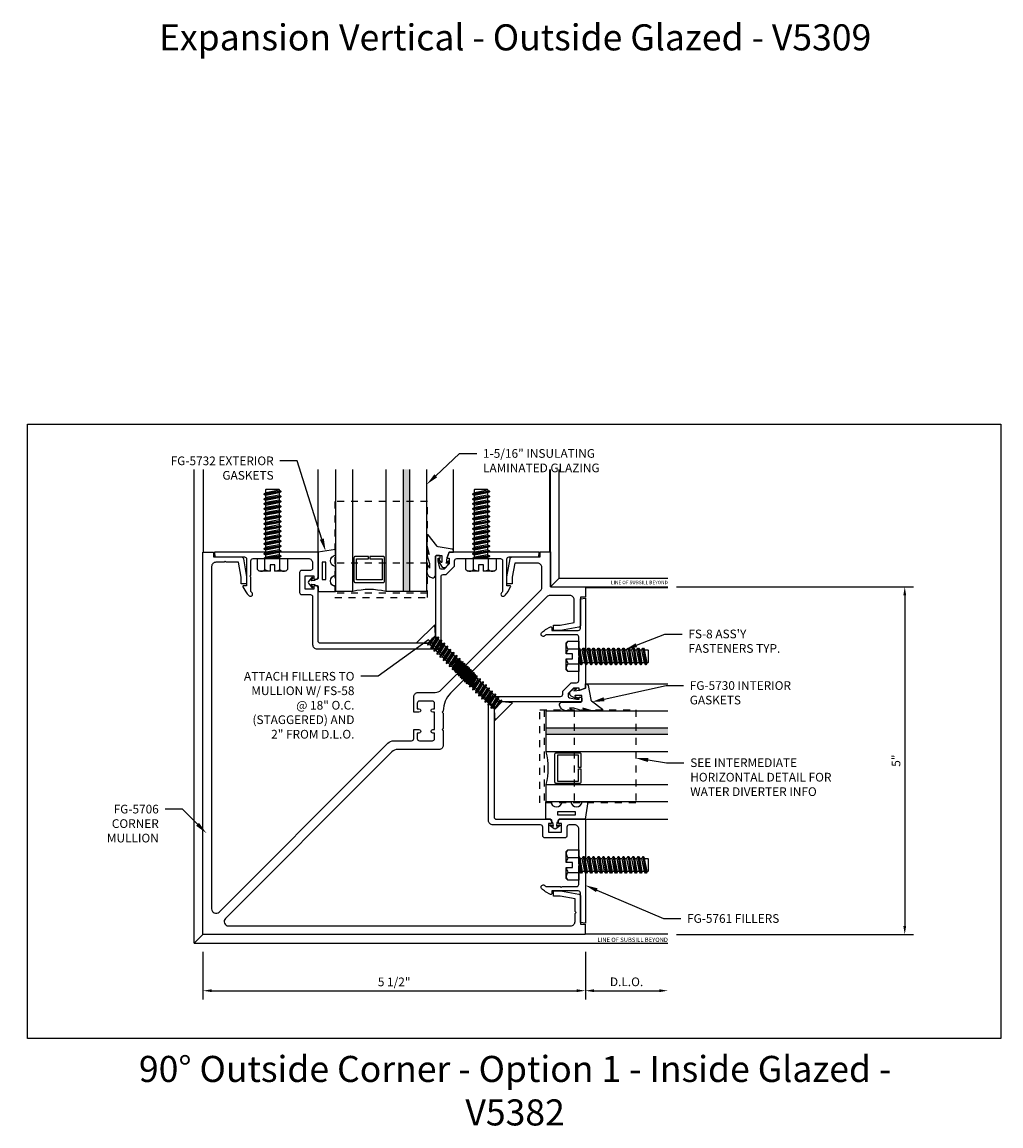
# Model space of a CAD drawing. Units: inches. Extents: x 9 to 584, y -59 to 30.
# Drawn here: x 99 to 113, y -32 to -17 of the extents above; entities that cross this region are included whole.
import ezdxf
from ezdxf import colors
from ezdxf.entities.mleader import LeaderData, LeaderLine
from ezdxf.enums import TextEntityAlignment as Align
from ezdxf.math import Vec2, Vec3

# ---------------------------------------------------------------- set-up
doc = ezdxf.new("R2010")
doc.units = ezdxf.units.IN
doc.header["$MEASUREMENT"] = 0
doc.linetypes.add('HIDDEN2', pattern=[0.1875, 0.125, -0.0625])
for name, color, linetype in [('Accessory', 7, 'Continuous'), ('Dimension', 3, 'Continuous'), ('Extrusion', 1, 'Continuous'), ('Fastener', 7, 'Continuous'), ('Gasket', 7, 'Continuous'), ('Glazing', 4, 'Continuous'), ('Tag', 7, 'Continuous'), ('Text', 6, 'Continuous'), ('Vis_beyond', 7, 'Continuous')]:
    doc.layers.add(name, color=color, linetype=linetype)
doc.styles.get("Standard").update_dxf_attribs({"font": 'arial.ttf'})
doc.dimstyles.new('FULL', dxfattribs={"dimtxt": 0.125, "dimasz": 0.125, "dimexe": 0.125, "dimexo": 0.125, "dimgap": 0.0625, "dimtad": 1, "dimdec": 4, "dimzin": 3, "dimdsep": 46, "dimlunit": 4, "dimtxsty": 'Standard', "dimcen": 0.125, "dimclrd": 256, "dimclre": 256, "dimclrt": 256, "dimadec": 0, "dimazin": 0, "dimtfac": 1, "dimtdec": 4, "dimtofl": 0, "dimtmove": 0, "dimatfit": 3, "dimfxl": 1, "dimfrac": 2, "dimtolj": 1, "dimtzin": 3, "dimarcsym": 0})

# ---------------------------------------------------------------- blocks, each defined once
blk = doc.blocks.new('fg5706')
at = {"linetype": 'ByBlock'}
blk.add_lwpolyline([(-3.652, 3.829), (-0.172, 0.348, 0.668179), (-0.065, 0.393), (-0.065, 3.509), (-0.065, 3.826, -0.198912), (-0.03, 3.911), (0.152, 4.092, 0.414214), (0.152, 4.136), (0.06, 4.227), (0.113, 4.28, -1), (0.149, 4.245), (0.131, 4.227), (0.187, 4.171, 0.414214), (0.231, 4.171), (0.364, 4.304, 0.414214), (0.364, 4.348), (0.308, 4.404), (0.29, 4.386, -1), (0.255, 4.422), (0.273, 4.439), (0.096, 4.616), (0.078, 4.598, -1), (0.043, 4.634), (0.06, 4.652), (0.005, 4.707, 0.414214), (-0.039, 4.707), (-0.172, 4.574, 0.414214), (-0.172, 4.531), (-0.116, 4.475), (-0.099, 4.492, -1), (-0.063, 4.457), (-0.116, 4.404), (-0.274, 4.562, -0.414214), (-0.274, 4.649), (-0.1, 4.823, 0.198912), (-0.065, 4.908), (-0.065, 6.933, 0.180661), (-0.081, 6.975), (-0.285, 7.179, 0.414214), (-0.373, 7.179), (-0.604, 6.948), (-0.486, 6.779), (-0.418, 6.711), (-0.473, 6.656), (-0.546, 6.729), (-0.698, 6.945, -0.36397), (-0.694, 6.985), (-0.41, 7.269), (-0.46, 7.319), (-0.354, 7.425), (0, 7.071), (0.354, 7.425), (0.46, 7.319), (0.41, 7.269), (0.694, 6.985, -0.36397), (0.698, 6.945), (0.546, 6.729), (0.473, 6.656), (0.418, 6.711), (0.486, 6.779), (0.604, 6.948), (0.373, 7.179, 0.414214), (0.285, 7.179), (0.083, 6.978, 0.198912), (0.065, 6.933), (0.065, 4.973, 0.198912), (0.17, 4.718), (0.174, 4.715), (0.174, 4.694), (0.195, 4.694), (0.35, 4.538), (0.35, 4.517), (0.372, 4.517), (0.519, 4.37, -0.414214), (0.519, 4.282), (0.1, 3.864, 0.198912), (0.065, 3.779), (0.065, 3.509), (0.065, 0.393, 0.668179), (0.172, 0.348), (3.652, 3.829, 0.414214), (3.652, 3.917), (3.57, 3.999), (3.57, 4.02), (3.549, 4.02), (3.422, 4.147), (3.244, 4.021), (3.176, 3.953), (3.12, 4.009), (3.193, 4.081), (3.41, 4.233, -0.36397), (3.45, 4.23), (3.734, 3.946), (3.783, 3.995), (3.889, 3.889), (0, 0), (-3.889, 3.889), (-3.783, 3.995), (-3.734, 3.946), (-3.45, 4.23, -0.36397), (-3.41, 4.233), (-3.193, 4.081), (-3.12, 4.009), (-3.176, 3.953), (-3.244, 4.021), (-3.422, 4.147), (-3.549, 4.02), (-3.57, 4.02), (-3.57, 3.999), (-3.652, 3.917, 0.414214)], format="xyb", close=True, dxfattribs=at)
blk = doc.blocks.new('fs8')
at = {"linetype": 'ByBlock'}
for p, q in [((-0.983, 0.094), (-0.947, -0.094)), ((-0.968, 0.12), (-0.932, -0.12)), ((-0.922, -0.12), (-0.958, 0.12)), ((-0.943, 0.094), (-0.907, -0.094)), ((-0.912, 0.094), (-0.876, -0.094)), ((-0.897, 0.12), (-0.861, -0.12)), ((-0.851, -0.12), (-0.887, 0.12)), ((-0.872, 0.094), (-0.836, -0.094)), ((-0.84, 0.094), (-0.805, -0.094)), ((-0.825, 0.12), (-0.79, -0.12)), ((-0.78, -0.12), (-0.815, 0.12)), ((-0.8, 0.094), (-0.764, -0.094)), ((-0.769, 0.094), (-0.733, -0.094)), ((-0.754, 0.12), (-0.718, -0.12)), ((-0.708, -0.12), (-0.744, 0.12)), ((-0.729, 0.094), (-0.693, -0.094)), ((-0.697, 0.094), (-0.662, -0.094)), ((-0.682, 0.12), (-0.647, -0.12)), ((-0.637, -0.12), (-0.672, 0.12)), ((-0.657, 0.094), (-0.622, -0.094)), ((-0.626, 0.094), (-0.59, -0.094)), ((-0.611, 0.12), (-0.575, -0.12)), ((-0.565, -0.12), (-0.601, 0.12)), ((-0.586, 0.094), (-0.55, -0.094)), ((-0.555, 0.094), (-0.519, -0.094)), ((-0.54, 0.12), (-0.504, -0.12)), ((-0.494, -0.12), (-0.53, 0.12)), ((-0.514, 0.094), (-0.479, -0.094)), ((-0.483, 0.094), (-0.447, -0.094)), ((-0.468, 0.12), (-0.432, -0.12)), ((-0.422, -0.12), (-0.458, 0.12)), ((-0.443, 0.094), (-0.407, -0.094)), ((-0.412, 0.094), (-0.376, -0.094)), ((-0.397, 0.12), (-0.361, -0.12)), ((-0.351, -0.12), (-0.387, 0.12)), ((-0.372, 0.094), (-0.336, -0.094)), ((-0.34, 0.094), (-0.305, -0.094)), ((-0.325, 0.12), (-0.29, -0.12)), ((-0.28, -0.12), (-0.315, 0.12)), ((-0.3, 0.094), (-0.264, -0.094)), ((-0.269, 0.094), (-0.233, -0.094)), ((-0.254, 0.12), (-0.218, -0.12)), ((-0.208, -0.12), (-0.244, 0.12)), ((-0.229, 0.094), (-0.193, -0.094)), ((-0.197, 0.094), (-0.162, -0.094)), ((-0.182, 0.12), (-0.147, -0.12)), ((-0.137, -0.12), (-0.172, 0.12)), ((-0.157, 0.094), (-0.122, -0.094)), ((-0.126, 0.094), (-0.09, -0.094)), ((-0.111, 0.12), (-0.075, -0.12)), ((-0.065, -0.12), (-0.101, 0.12)), ((-0.086, 0.094), (-0.05, -0.094)), ((-0.055, 0.094), (-0.019, -0.094)), ((-0.04, 0.12), (-0.004, -0.12)), ((0, -0.079), (-0.03, 0.12)), ((-0.014, 0.094), (0, 0.018)), ((0.157, 0.108), (0, 0.108)), ((0.157, -0.108), (0, -0.108))]:
    blk.add_line(p, q, dxfattribs=at)
blk.add_lwpolyline([(0.181, 0.193), (0.181, 0.035), (0.089, 0.035), (0.089, -0.035), (0.181, -0.035), (0.181, -0.193), (0.157, -0.217), (0, -0.217), (0, 0.217), (0.157, 0.217)], close=True, dxfattribs=at)
for points in [[(0.179, 0.035, 0.074394), (0.157, 0.108, 0.414214), (0.162, 0.212)], [(0.162, -0.212, 0.414214), (0.157, -0.108, 0.074394), (0.179, -0.035)]]:
    blk.add_lwpolyline(points, format="xyb", dxfattribs=at)
blk.add_lwpolyline([(0, -0.12), (-0.004, -0.12), (-0.019, -0.094), (-0.05, -0.094), (-0.065, -0.12), (-0.075, -0.12), (-0.09, -0.094), (-0.122, -0.094), (-0.137, -0.12), (-0.147, -0.12), (-0.162, -0.094), (-0.193, -0.094), (-0.208, -0.12), (-0.218, -0.12), (-0.233, -0.094), (-0.264, -0.094), (-0.28, -0.12), (-0.29, -0.12), (-0.305, -0.094), (-0.336, -0.094), (-0.351, -0.12), (-0.361, -0.12), (-0.376, -0.094), (-0.407, -0.094), (-0.422, -0.12), (-0.432, -0.12), (-0.447, -0.094), (-0.479, -0.094), (-0.494, -0.12), (-0.504, -0.12), (-0.519, -0.094), (-0.55, -0.094), (-0.565, -0.12), (-0.575, -0.12), (-0.59, -0.094), (-0.622, -0.094), (-0.637, -0.12), (-0.647, -0.12), (-0.662, -0.094), (-0.693, -0.094), (-0.708, -0.12), (-0.718, -0.12), (-0.733, -0.094), (-0.764, -0.094), (-0.78, -0.12), (-0.79, -0.12), (-0.805, -0.094), (-0.836, -0.094), (-0.851, -0.12), (-0.861, -0.12), (-0.876, -0.094), (-0.907, -0.094), (-0.922, -0.12), (-0.932, -0.12), (-0.947, -0.094), (-0.991, -0.094), (-1, -0.089), (-1, 0.09), (-0.991, 0.094), (-0.983, 0.094), (-0.968, 0.12), (-0.958, 0.12), (-0.943, 0.094), (-0.912, 0.094), (-0.897, 0.12), (-0.887, 0.12), (-0.872, 0.094), (-0.84, 0.094), (-0.825, 0.12), (-0.815, 0.12), (-0.8, 0.094), (-0.769, 0.094), (-0.754, 0.12), (-0.744, 0.12), (-0.729, 0.094), (-0.697, 0.094), (-0.682, 0.12), (-0.672, 0.12), (-0.657, 0.094), (-0.626, 0.094), (-0.611, 0.12), (-0.601, 0.12), (-0.586, 0.094), (-0.555, 0.094), (-0.54, 0.12), (-0.53, 0.12), (-0.514, 0.094), (-0.483, 0.094), (-0.468, 0.12), (-0.458, 0.12), (-0.443, 0.094), (-0.412, 0.094), (-0.397, 0.12), (-0.387, 0.12), (-0.372, 0.094), (-0.34, 0.094), (-0.325, 0.12), (-0.315, 0.12), (-0.3, 0.094), (-0.269, 0.094), (-0.254, 0.12), (-0.244, 0.12), (-0.229, 0.094), (-0.197, 0.094), (-0.182, 0.12), (-0.172, 0.12), (-0.157, 0.094), (-0.126, 0.094), (-0.111, 0.12), (-0.101, 0.12), (-0.086, 0.094), (-0.055, 0.094), (-0.04, 0.12), (-0.03, 0.12), (-0.014, 0.094), (0, 0.094)], dxfattribs=at)
blk = doc.blocks.new('*D382')
at = {"layer": 'defpoints', "color": 0, "transparency": 16777216}
for p in [(101.436, -29.857), (106.936, -29.857), (106.936, -30.539)]:
    blk.add_point(p, dxfattribs=at)
at = {"layer": 'Dimension', "lineweight": -2, "transparency": 16777216}
for p, q in [((101.436, -29.982), (101.436, -30.664)), ((106.936, -29.982), (106.936, -30.664)), ((101.561, -30.539), (106.811, -30.539))]:
    blk.add_line(p, q, dxfattribs=at)
at = {"layer": 'Dimension', "transparency": 16777216}
for points in [[(101.561, -30.518), (101.561, -30.559), (101.436, -30.539)], [(106.811, -30.518), (106.811, -30.559), (106.936, -30.539)]]:
    blk.add_solid(points, dxfattribs=at)
at = {"layer": 'Dimension', "transparency": 16777216, "insert": (104.186, -30.412), "char_height": 0.125, "attachment_point": 5}
blk.add_mtext('\\A1;5 1/2"', dxfattribs=at)
blk = doc.blocks.new('*D383')
at = {"layer": 'defpoints', "color": 0, "transparency": 16777216}
for p in [(106.936, -29.857), (108.123, -29.857), (108.123, -30.539)]:
    blk.add_point(p, dxfattribs=at)
at = {"layer": 'Dimension', "lineweight": -2, "transparency": 16777216}
for p, q in [((106.936, -29.982), (106.936, -30.664)), ((107.061, -30.539), (107.998, -30.539))]:
    blk.add_line(p, q, dxfattribs=at)
at = {"layer": 'Dimension', "transparency": 16777216}
for points in [[(107.061, -30.518), (107.061, -30.559), (106.936, -30.539)], [(107.998, -30.518), (107.998, -30.559), (108.123, -30.539)]]:
    blk.add_solid(points, dxfattribs=at)
at = {"layer": 'Dimension', "transparency": 16777216, "insert": (107.529, -30.411), "char_height": 0.125, "attachment_point": 5}
blk.add_mtext('\\A1;D.L.O.', dxfattribs=at)
blk = doc.blocks.new('*D384')
at = {"layer": 'defpoints', "color": 0, "transparency": 16777216}
for p in [(108.123, -24.731), (108.123, -29.731), (111.53, -29.731)]:
    blk.add_point(p, dxfattribs=at)
at = {"layer": 'Dimension', "lineweight": -2, "transparency": 16777216}
for p, q in [((108.248, -24.731), (111.655, -24.731)), ((111.53, -24.856), (111.53, -29.606)), ((108.248, -29.731), (111.655, -29.731))]:
    blk.add_line(p, q, dxfattribs=at)
at = {"layer": 'Dimension', "transparency": 16777216}
for points in [[(111.509, -24.856), (111.551, -24.856), (111.53, -24.731)], [(111.509, -29.606), (111.551, -29.606), (111.53, -29.731)]]:
    blk.add_solid(points, dxfattribs=at)
at = {"layer": 'Dimension', "transparency": 16777216, "insert": (111.404, -27.231), "char_height": 0.125, "attachment_point": 5, "rotation": 90}
blk.add_mtext('\\A1;5"', dxfattribs=at)
blk = doc.blocks.new('fg5761')
blk.add_lwpolyline([(0.731, 3.343, 0.414214), (0.762, 3.375), (0.762, 3.405), (0.718, 3.405), (0.718, 3.53), (0.906, 3.53), (0.906, 3.405), (0.862, 3.405), (0.862, 3.374, 0.414214), (0.893, 3.343), (1.25, 3.343), (1.25, 4.835), (1.18, 4.829), (1.18, 4.403, -0.414214), (1.149, 4.372), (0.766, 4.372), (0.766, 4.417, 0.57735), (0.751, 4.425), (0.679, 4.384, 0.07601), (0.62, 4.337, 0.88707), (0.664, 4.293, -0.032592), (0.682, 4.31), (0.888, 4.31), (0.903, 4.325), (0.918, 4.31), (1.125, 4.31, -0.414214), (1.156, 4.279), (1.156, 4.015), (1.171, 4), (1.156, 3.985), (1.156, 3.485, -0.414214), (1.094, 3.423), (1.017, 3.423, -0.414214), (0.986, 3.454), (0.986, 3.579, 0.414214), (0.955, 3.61), (0.669, 3.61, 0.414214), (0.638, 3.579), (0.638, 3.454, -0.414214), (0.607, 3.423), (-0.08, 3.423, 0.414214), (-0.142, 3.361), (-0.142, 1.638, 0.414214), (-0.08, 1.576), (0.895, 1.576, -0.414214), (0.926, 1.545), (0.926, 1.513, 0.198912), (0.935, 1.491), (1.037, 1.39, 0.198912), (1.059, 1.38), (1.125, 1.38, -0.414214), (1.156, 1.349), (1.156, 1.015), (1.171, 1), (1.156, 0.985), (1.156, 0.721, -0.414214), (1.125, 0.69), (0.682, 0.69, -0.032592), (0.664, 0.707, 0.88707), (0.62, 0.663, 0.07601), (0.679, 0.616), (0.751, 0.575, 0.57735), (0.766, 0.583), (0.766, 0.628), (1.149, 0.628, -0.414214), (1.18, 0.597), (1.18, 0.171), (1.25, 0.165), (1.25, 1.458), (1.171, 1.487, 0.517616), (1.16, 1.479), (1.16, 1.458), (1.078, 1.458), (1.004, 1.532), (1.004, 1.575, -0.354119), (1.02, 1.595), (1.122, 1.616), (1.16, 1.616), (1.16, 1.587), (1.18, 1.587, 0.414214), (1.2, 1.607), (1.2, 1.636, 0.414214), (1.18, 1.656), (-0.031, 1.656, -0.414214), (-0.062, 1.687), (-0.062, 3.312, -0.414214), (-0.031, 3.343)], format="xyb", close=True)
blk = doc.blocks.new('*U25')
at = {"linetype": 'ByBlock', "ltscale": 0.25}
blk.add_lwpolyline([(0.323, 0.094), (0.289, -0.035), (0.308, -0.023, -0.593152), (0.323, -0.032), (0.323, -0.04), (0.285, -0.167), (0.285, -0.23), (0.304, -0.193, -0.789444), (0.323, -0.197), (0.323, -0.278, -0.365977), (0.245, -0.37, -0.464153), (0.198, -0.331), (0.198, -0.065, 0.414214), (0.183, -0.05), (0.105, -0.05), (0.105, -0.145, 0.674091), (0.114, -0.149, 0.114513), (0.138, -0.108, -0.957832), (0.158, -0.113, -0.070181), (0.145, -0.146), (0.112, -0.205, -0.272631), (0.086, -0.221), (0.063, -0.221, -0.221695), (0.04, -0.21), (0.026, -0.193, -0.113343), (0, -0.143, -0.909486), (0.019, -0.137, 0.08004), (0.038, -0.164), (0.029, -0.081, 0.0586), (0.029, -0.079), (0, 0), (-0.061, 0), (-0.061, 0.014, -0.359898), (-0.041, 0.039), (0.16, 0.077, 0.182121), (0.179, 0.089), (0.301, 0.245, -0.714029), (0.323, 0.237)], format="xyb", close=True, dxfattribs=at)
blk = doc.blocks.new('1.312in_Glz_1.75')
h = blk.add_hatch(color=256)
h.dxf.hatch_style = 1
h.paths.add_polyline_path([(-0.25, 0), (-0.34, 0), (-0.34, -1.75), (-0.25, -1.75)])
for p, q in [((-0.34, -1.75), (-0.34, 0)), ((-0.25, -1.75), (-0.25, 0))]:
    blk.add_line(p, q)
for points in [[(-1.312, -1.75), (-1.312, 0), (-1.062, 0), (-1.062, -1.75)], [(-0.59, -1.75), (-0.59, 0), (0, 0), (0, -1.75)]]:
    blk.add_lwpolyline(points)
blk.add_lwpolyline([(-0.816, -0.464), (-0.641, -0.464), (-0.641, -0.161), (-1.011, -0.161), (-1.011, -0.464), (-0.836, -0.464), (-0.836, -0.5), (-1.027, -0.5, -0.414214), (-1.047, -0.48), (-1.047, -0.145, -0.414214), (-1.027, -0.125), (-0.625, -0.125, -0.414214), (-0.605, -0.145), (-0.605, -0.48, -0.414214), (-0.625, -0.5), (-0.816, -0.5)], format="xyb", close=True)
blk.add_arc((-0.826, 0.972), 1, 256.3494, 283.6506)
blk = doc.blocks.new('FG5790-02')
at = {"linetype": 'ByBlock', "ltscale": 0.75}
for p, q in [((0.667, 0), (-0.667, 0)), ((0.667, -0.434), (-0.667, -0.434))]:
    blk.add_line(p, q, dxfattribs=at)
blk.add_lwpolyline([(0.667, -1.318), (-0.667, -1.318), (-0.667, 0.062), (0.667, 0.062)], close=True, dxfattribs=at)
blk = doc.blocks.new('fs58')
at = {"linetype": 'ByBlock', "ltscale": 0.25}
for p, q in [((0.136, -0.093), (0.116, 0.029)), ((0.119, 0.069), (0.15, -0.069)), ((0.148, 0.069), (0.179, -0.069)), ((0.162, 0.093), (0.193, -0.093)), ((0.199, -0.093), (0.168, 0.093)), ((0.182, 0.069), (0.213, -0.069)), ((0.21, 0.069), (0.242, -0.069)), ((0.224, 0.093), (0.255, -0.093)), ((0.261, -0.093), (0.23, 0.093)), ((0.244, 0.069), (0.275, -0.069)), ((0.273, 0.069), (0.304, -0.069)), ((0.287, 0.093), (0.318, -0.093)), ((0.324, -0.093), (0.293, 0.093)), ((0.307, 0.069), (0.338, -0.069)), ((0.335, 0.069), (0.367, -0.069)), ((0.349, 0.093), (0.38, -0.093)), ((0.386, -0.093), (0.355, 0.093)), ((0.369, 0.069), (0.4, -0.069)), ((0.398, 0.069), (0.429, -0.069)), ((0.412, 0.093), (0.443, -0.093)), ((0.449, -0.093), (0.418, 0.093)), ((0.432, 0.069), (0.463, -0.069)), ((0.46, 0.069), (0.492, -0.069)), ((0.474, 0.093), (0.505, -0.093)), ((0.511, -0.093), (0.48, 0.093)), ((0.494, 0.069), (0.525, -0.069)), ((0.523, 0.069), (0.554, -0.069)), ((0.537, 0.093), (0.568, -0.093)), ((0.574, -0.093), (0.543, 0.093)), ((0.557, 0.069), (0.588, -0.069)), ((0.585, 0.069), (0.617, -0.069)), ((0.599, 0.093), (0.63, -0.093)), ((0.636, -0.093), (0.605, 0.093)), ((0.619, 0.069), (0.65, -0.069)), ((0.648, 0.069), (0.679, -0.069)), ((0.662, 0.093), (0.693, -0.093)), ((0.699, -0.093), (0.668, 0.093)), ((0.682, 0.069), (0.713, -0.069)), ((0.71, 0.069), (0.742, -0.069)), ((0.724, 0.093), (0.755, -0.093)), ((0.761, -0.093), (0.73, 0.093)), ((0.744, 0.069), (0.775, -0.069)), ((0.773, 0.069), (0.804, -0.069)), ((0.787, 0.093), (0.818, -0.093)), ((0.824, -0.093), (0.793, 0.093)), ((0.807, 0.069), (0.838, -0.069)), ((0.835, 0.069), (0.867, -0.069)), ((0.849, 0.093), (0.88, -0.093)), ((0.886, -0.093), (0.855, 0.093)), ((0.869, 0.069), (0.9, -0.069)), ((0.898, 0.069), (0.929, -0.069)), ((0.909, 0.088), (0.936, -0.081)), ((0.959, -0.075), (0.922, 0.085)), ((0.932, 0.069), (0.963, -0.069)), ((0.96, 0.069), (0.963, 0.057)), ((0.963, 0.074), (0.963, 0.057)), ((0.116, -0.007), (0.13, -0.093))]:
    blk.add_line(p, q, dxfattribs=at)
blk.add_lwpolyline([(0.116, -0.08), (0.116, 0.08), (0, 0.181), (0, -0.181)], close=True, dxfattribs=at)
for points in [[(0.116, -0.069), (0.117, -0.069), (0.13, -0.093), (0.136, -0.093), (0.15, -0.069), (0.179, -0.069), (0.193, -0.093), (0.199, -0.093), (0.213, -0.069), (0.242, -0.069), (0.255, -0.093), (0.261, -0.093), (0.275, -0.069), (0.304, -0.069), (0.318, -0.093), (0.324, -0.093), (0.338, -0.069), (0.367, -0.069), (0.38, -0.093), (0.386, -0.093), (0.4, -0.069), (0.429, -0.069), (0.443, -0.093), (0.449, -0.093), (0.463, -0.069), (0.492, -0.069), (0.505, -0.093), (0.511, -0.093), (0.525, -0.069), (0.554, -0.069), (0.568, -0.093), (0.574, -0.093), (0.588, -0.069), (0.617, -0.069), (0.63, -0.093), (0.636, -0.093), (0.65, -0.069), (0.679, -0.069), (0.693, -0.093), (0.699, -0.093), (0.713, -0.069), (0.742, -0.069), (0.755, -0.093), (0.761, -0.093), (0.775, -0.069), (0.804, -0.069), (0.818, -0.093), (0.824, -0.093), (0.838, -0.069), (0.867, -0.069), (0.88, -0.093), (0.886, -0.093), (0.9, -0.069), (0.929, -0.069), (0.936, -0.081), (0.959, -0.075), (0.963, -0.069), (0.981, -0.069), (1, -0.064), (1, 0.064), (0.963, 0.074), (0.96, 0.069), (0.932, 0.069), (0.922, 0.085), (0.909, 0.088), (0.898, 0.069), (0.869, 0.069), (0.855, 0.093), (0.849, 0.093), (0.835, 0.069), (0.807, 0.069), (0.793, 0.093), (0.787, 0.093), (0.773, 0.069), (0.744, 0.069), (0.73, 0.093), (0.724, 0.093), (0.71, 0.069), (0.682, 0.069), (0.668, 0.093), (0.662, 0.093), (0.648, 0.069), (0.619, 0.069), (0.605, 0.093), (0.599, 0.093), (0.585, 0.069), (0.557, 0.069), (0.543, 0.093), (0.537, 0.093), (0.523, 0.069), (0.494, 0.069), (0.48, 0.093), (0.474, 0.093), (0.46, 0.069), (0.432, 0.069), (0.418, 0.093), (0.412, 0.093), (0.398, 0.069), (0.369, 0.069), (0.355, 0.093), (0.349, 0.093), (0.335, 0.069), (0.307, 0.069), (0.293, 0.093), (0.287, 0.093), (0.273, 0.069), (0.244, 0.069), (0.23, 0.093), (0.224, 0.093), (0.21, 0.069), (0.182, 0.069), (0.168, 0.093), (0.162, 0.093), (0.148, 0.069), (0.119, 0.069), (0.116, 0.074)], [(0.116, -0.066), (0.117, -0.069)]]:
    blk.add_lwpolyline(points, dxfattribs=at)
blk = doc.blocks.new('*U29')
at = {"linetype": 'ByBlock', "ltscale": 0.25}
blk.add_lwpolyline([(-0.103, -0.25), (-0.229, -0.25, 0.884652), (-0.391, -0.25), (-0.473, -0.25), (-0.438, 0), (-0.064, 0, 0.414214), (-0.044, 0.02), (-0.044, 0.035, -0.414214), (-0.032, 0.047), (-0.03, 0.047), (-0.022, 0.098), (-0.06, 0.077, -0.817154), (-0.069, 0.094), (-0.012, 0.139, -0.344167), (0.012, 0.139), (0.069, 0.094, -0.817154), (0.06, 0.077), (0.022, 0.098), (0.03, 0.047), (0.032, 0.047, -0.414214), (0.044, 0.035), (0.044, 0.02, 0.414214), (0.064, 0), (0.128, 0), (0.128, -0.25), (0.059, -0.25, 0.884652)], format="xyb", close=True, dxfattribs=at)
blk.add_lwpolyline([(-0.293, -0.058), (-0.043, -0.058), (-0.043, -0.111), (-0.293, -0.111)], close=True, dxfattribs=at)

msp = doc.modelspace()

# ---------------------------------------------------------------- linework, layer by layer
at = {"layer": 'defpoints'}
msp.add_lwpolyline([(98.913449, -22.393004), (112.913414, -22.393004), (112.913414, -31.226315), (98.913449, -31.226315)], close=True, dxfattribs=at)
at = {"layer": 'Vis_beyond'}
for p, q in [((101.309749, -29.856994), (101.309749, -23.043514)), ((101.445729, -24.231014), (101.445729, -23.043514)), ((106.425729, -24.231014), (106.425729, -23.043514)), ((106.435729, -24.731014), (106.435729, -23.043514)), ((106.560309, -24.606434), (106.560309, -23.043514)), ((106.435729, -24.731014), (106.560309, -24.606434)), ((106.435729, -24.731014), (108.123229, -24.731014)), ((106.435729, -24.731014), (108.123229, -24.731014)), ((106.560309, -24.606434), (108.123229, -24.606434)), ((106.560309, -24.606434), (108.123229, -24.606434)), ((106.935729, -24.741014), (108.123229, -24.741014)), ((106.935729, -24.741014), (108.123229, -24.741014)), ((106.950176, -26.128537), (108.123229, -26.128537)), ((106.935729, -28.074514), (108.123229, -28.074514)), ((101.435729, -29.731014), (101.309749, -29.856994)), ((106.935729, -29.721014), (108.123229, -29.721014)), ((106.935729, -29.721014), (108.123229, -29.721014)), ((101.309749, -29.856994), (108.123229, -29.856994)), ((104.310729, -29.856994), (108.123229, -29.856994))]:
    msp.add_line(p, q, dxfattribs=at)

# ---------------------------------------------------------------- block references
at = {"layer": 'Accessory', "linetype": 'HIDDEN2', "xscale": -1, "rotation": 179.9999999997996}
msp.add_blockref('FG5790-02', (103.998229, -24.824514), dxfattribs=at)
at = {"layer": 'Accessory', "linetype": 'HIDDEN2', "rotation": 90.00000000000001}
msp.add_blockref('FG5790-02', (106.342229, -27.168514), dxfattribs=at)
at = {"layer": 'Extrusion', "rotation": 315}
msp.add_blockref('fg5706', (101.435729, -29.731014), dxfattribs=at)
at = {"layer": 'Extrusion', "xscale": -1, "rotation": 180}
msp.add_blockref('fg5761', (105.685729, -24.731014), dxfattribs=at)
at = {"layer": 'Fastener'}
for name, p, rotation in [('fs8', (102.435729, -24.325014), 270), ('fs8', (105.435729, -24.325014), 270), ('fs58', (104.641627, -25.405412), 315), ('fs8', (106.841729, -25.731014), 180), ('fs58', (105.761331, -26.525116), 135.0000000000001), ('fs8', (106.841729, -28.731014), 180)]:
    msp.add_blockref(name, p, dxfattribs=dict(at, rotation=rotation))
at = {"layer": 'Gasket', "xscale": -1, "rotation": 359.9999999997997}
msp.add_blockref('*U25', (104.977229, -24.231014), dxfattribs=at)
at = {"layer": 'Gasket'}
for name, p, rotation in [('*U25', (106.935729, -26.189514), 270), ('*U29', (106.497629, -28.074514), 180)]:
    msp.add_blockref(name, p, dxfattribs=dict(at, rotation=rotation))
at = {"layer": 'Glazing', "rotation": 90}
msp.add_blockref('1.312in_Glz_1.75', (106.373229, -26.512514), dxfattribs=at)

# ---------------------------------------------------------------- texts
at = {"layer": 'Tag', "char_height": 0.375, "width": 11.88101895, "attachment_point": 2}
for s, insert in [('{\\fVerdana|b1|i0|c0|p34;Expansion Vertical - Outside Glazed - V5309}', (105.926023, -16.643004)), ('{\\fVerdana|b1|i0|c0|p34;90%%D Outside Corner - Option 1 - Inside Glazed - V5382}', (105.925795, -31.476315))]:
    msp.add_mtext(s, dxfattribs=dict(at, insert=insert))
at = {"layer": 'Text'}
msp.add_text('LINE OF SUBSILL BEYOND', height=0.05, dxfattribs=at).set_placement((108.123229, -24.668724), align=Align.MIDDLE_RIGHT)
msp.add_text('LINE OF SUBSILL BEYOND', height=0.062, dxfattribs=at).set_placement((108.123229, -29.856994), align=Align.BOTTOM_RIGHT)

# ---------------------------------------------------------------- dimensions: what is measured, and where the dimension line sits
at = {"layer": 'Dimension'}
dim = msp.add_linear_dim(base=(111.530014, -29.731014), p1=(108.123229, -24.731014), p2=(108.123229, -29.731014), angle=90, dimstyle='FULL', override={"dimse2": 0}, dxfattribs=at)
dim.commit()
dim.dimension.update_dxf_attribs({"geometry": '*D384', "text_midpoint": (111.403948, -27.231014)})
dim = msp.add_linear_dim(base=(106.935729, -30.538666), p1=(101.435729, -29.856994), p2=(106.935729, -29.856994), dimstyle='FULL', dxfattribs=at)
dim.commit()
dim.dimension.update_dxf_attribs({"geometry": '*D382', "text_midpoint": (104.185729, -30.411535)})
dim = msp.add_linear_dim(base=(108.123229, -30.538666), p1=(106.935729, -29.856994), p2=(108.123229, -29.856994), text='D.L.O.', dimstyle='FULL', override={"dimse2": 1}, dxfattribs=at)
dim.commit()
dim.dimension.update_dxf_attribs({"geometry": '*D383', "text_midpoint": (107.529479, -30.411492)})

# ---------------------------------------------------------------- leaders
at = {"layer": 'Text'}
ml = msp.add_multileader_mtext('Standard', dxfattribs=at)
ml.set_content("FS-8 ASS'Y FASTENERS TYP.", color=256)
ml.set_leader_properties()
ml.build(insert=Vec2(0, 0))
ml.multileader.update_dxf_attribs({"dogleg_length": 0.25, "arrow_head_size": 0.18})
ctx = ml.context
ctx.base_point, ctx.char_height, ctx.arrow_head_size, ctx.landing_gap_size, ctx.plane_origin = Vec3(108.328015, -25.410134), 0.125, 0.18, 0.09, Vec3(107.503391, -25.636514)
notes = []
notes.append((ctx, [(0, (1, 1, 0), (108.078015, -25.410134), (1, 0), 0.25, [(0, [(107.503391, -25.636514)], 0, [])])]))
ctx.mtext.insert, ctx.mtext.width, ctx.mtext.flow_direction = Vec3(108.418015, -25.346568), 1.48950509, 5
ml = msp.add_multileader_mtext('Standard', dxfattribs=at)
ml.set_content('ATTACH FILLERS TO MULLION W/ FS-58 @ 18" O.C. (STAGGERED) AND 2" FROM D.L.O.', color=256)
ml.set_leader_properties()
ml.build(insert=Vec2(0, 0))
ml.multileader.update_dxf_attribs({"dogleg_length": 0.25, "arrow_head_size": 0.18})
ctx = ml.context
ctx.base_point, ctx.char_height, ctx.arrow_head_size, ctx.landing_gap_size, ctx.plane_origin = Vec3(101.914867, -26.018351), 0.125, 0.18, 0.09, Vec3(105.629248, -26.466979)
ctx.text_align_type = 2
notes.append((ctx, [(0, (1, 1, 0), (103.954945, -26.018351), (-1, 0), 0.25, [(1, [(105.629248, -26.466979), (104.678689, -25.49272)], 0, [])])]))
ctx.mtext.insert, ctx.mtext.width, ctx.mtext.alignment, ctx.mtext.flow_direction = Vec3(103.614945, -25.954785), 1.67273391, 3, 5
ml = msp.add_multileader_mtext('Standard', dxfattribs=at)
ml.set_content('FG-5730 INTERIOR GASKETS', color=256)
ml.set_leader_properties()
ml.build(insert=Vec2(0, 0))
ml.multileader.update_dxf_attribs({"dogleg_length": 0.25, "arrow_head_size": 0.18})
ctx = ml.context
ctx.base_point, ctx.char_height, ctx.arrow_head_size, ctx.landing_gap_size, ctx.plane_origin = Vec3(108.347446, -26.152088), 0.125, 0.18, 0.09, Vec3(106.951592, -27.553915)
notes.append((ctx, [(0, (1, 1, 0), (108.097446, -26.152088), (1, 0), 0.25, [(0, [(107.029072, -26.386568)], 0, [])])]))
ctx.mtext.insert, ctx.mtext.width, ctx.mtext.flow_direction = Vec3(108.437446, -26.088522), 1.64655341, 5
ml = msp.add_multileader_mtext('Standard', dxfattribs=at)
ml.set_content('SEE INTERMEDIATE HORIZONTAL DETAIL FOR WATER DIVERTER INFO', color=256)
ml.set_leader_properties()
ml.build(insert=Vec2(0, 0))
ml.multileader.update_dxf_attribs({"dogleg_length": 0.25, "arrow_head_size": 0.18})
ctx = ml.context
ctx.base_point, ctx.char_height, ctx.arrow_head_size, ctx.landing_gap_size, ctx.plane_origin = Vec3(108.354465, -27.261038), 0.125, 0.18, 0.09, Vec3(107.62966, -27.071271)
notes.append((ctx, [(0, (1, 1, 0), (108.104465, -27.261038), (1, 0), 0.25, [(0, [(107.66066, -27.194339)], 0, [])])]))
ctx.mtext.insert, ctx.mtext.width, ctx.mtext.flow_direction = Vec3(108.444465, -27.197473), 2.21479799, 5
ml = msp.add_multileader_mtext('Standard', dxfattribs=at)
ml.set_content('FG-5706 CORNER MULLION', color=256)
ml.set_leader_properties()
ml.build(insert=Vec2(0, 0))
ml.multileader.update_dxf_attribs({"dogleg_length": 0.25, "arrow_head_size": 0.18})
ctx = ml.context
ctx.base_point, ctx.char_height, ctx.arrow_head_size, ctx.landing_gap_size, ctx.plane_origin = Vec3(99.961611, -27.928655), 0.125, 0.18, 0.09, Vec3(101.485369, -28.273436)
ctx.text_align_type = 2
notes.append((ctx, [(0, (1, 1, 0), (101.140588, -27.928655), (-1, 0), 0.25, [(0, [(101.485369, -28.273436)], 0, [])])]))
ctx.mtext.insert, ctx.mtext.width, ctx.mtext.alignment, ctx.mtext.flow_direction = Vec3(100.800588, -27.865089), 0.62015765, 3, 5
ml = msp.add_multileader_mtext('Standard', dxfattribs=at)
ml.set_content('FG-5761 FILLERS', color=256)
ml.set_leader_properties()
ml.build(insert=Vec2(0, 0))
ml.multileader.update_dxf_attribs({"dogleg_length": 0.25, "arrow_head_size": 0.18})
ctx = ml.context
ctx.base_point, ctx.char_height, ctx.arrow_head_size, ctx.landing_gap_size, ctx.plane_origin = Vec3(108.3082, -29.501556), 0.125, 0.18, 0.09, Vec3(106.935729, -29.022694)
notes.append((ctx, [(0, (1, 1, 0), (108.0582, -29.501556), (1, 0), 0.25, [(0, [(106.935729, -29.022694)], 0, [])])]))
ctx.mtext.insert, ctx.mtext.flow_direction = Vec3(108.3982, -29.43799), 5
for ctx, leaders in notes:
    for number, flags, end, landing, length, lines in leaders:
        leader = LeaderData()
        leader.index, (leader.has_last_leader_line, leader.has_dogleg_vector, leader.attachment_direction) = number, flags
        leader.last_leader_point, leader.dogleg_vector, leader.dogleg_length = Vec3(end), Vec3(landing), length
        for number, points, colour, breaks in lines:
            line = LeaderLine()
            line.index, line.vertices, line.color, line.breaks = number, Vec3.list(points), colors.encode_raw_color(colour), breaks
            leader.lines.append(line)
        ctx.leaders.append(leader)

# ---------------------------------------------------------------- next in the draw order: leaders
ml = msp.add_multileader_mtext('Standard', dxfattribs=at)
ml.set_content('FG-5732 EXTERIOR GASKETS', color=256)
ml.set_leader_properties()
ml.build(insert=Vec2(0, 0))
ml.multileader.update_dxf_attribs({"dogleg_length": 0.25, "arrow_head_size": 0.18})
ctx = ml.context
ctx.base_point, ctx.char_height, ctx.arrow_head_size, ctx.landing_gap_size, ctx.plane_origin = Vec3(100.748941, -22.920908), 0.125, 0.18, 0.09, Vec3(103.054575, -23.750047)
ctx.text_align_type = 2
notes = []
notes.append((ctx, [(1, (1, 1, 0), (102.792686, -22.920908), (-1, 0), 0.25, [(0, [(103.199585, -24.216314)], 0, [])])]))
ctx.mtext.insert, ctx.mtext.width, ctx.mtext.alignment, ctx.mtext.flow_direction = Vec3(102.452686, -22.857342), 1.66690577, 3, 5
ctx.mtext.has_bg_fill, ctx.mtext.bg_color, ctx.mtext.bg_scale_factor, ctx.mtext.bg_transparency, ctx.mtext.use_window_bg_color = 1, -1027028792, 1.5, 0, 1
ml = msp.add_multileader_mtext('Standard', dxfattribs=at)
ml.set_content('1-5/16" INSULATING LAMINATED GLAZING', color=256)
ml.set_leader_properties()
ml.build(insert=Vec2(0, 0))
ml.multileader.update_dxf_attribs({"dogleg_length": 0.25, "arrow_head_size": 0.18})
ctx = ml.context
ctx.base_point, ctx.char_height, ctx.arrow_head_size, ctx.landing_gap_size, ctx.plane_origin = Vec3(105.374016, -22.814447), 0.125, 0.18, 0.09, Vec3(104.26037, -22.883175)
notes.append((ctx, [(0, (1, 1, 0), (105.124016, -22.814447), (1, 0), 0.25, [(0, [(104.654229, -23.258175)], 0, [])])]))
ctx.mtext.insert, ctx.mtext.width, ctx.mtext.flow_direction = Vec3(105.464016, -22.750881), 2.23399738, 5
ctx.mtext.has_bg_fill, ctx.mtext.bg_color, ctx.mtext.bg_scale_factor, ctx.mtext.bg_transparency, ctx.mtext.use_window_bg_color = 1, -1027028792, 1.5, 0, 1
for ctx, leaders in notes:
    for number, flags, end, landing, length, lines in leaders:
        leader = LeaderData()
        leader.index, (leader.has_last_leader_line, leader.has_dogleg_vector, leader.attachment_direction) = number, flags
        leader.last_leader_point, leader.dogleg_vector, leader.dogleg_length = Vec3(end), Vec3(landing), length
        for number, points, colour, breaks in lines:
            line = LeaderLine()
            line.index, line.vertices, line.color, line.breaks = number, Vec3.list(points), colors.encode_raw_color(colour), breaks
            leader.lines.append(line)
        ctx.leaders.append(leader)

# ---------------------------------------------------------------- next in the draw order: linework, layer by layer
at = {"layer": 'Vis_beyond'}
for p, q in [((103.092229, -24.231014), (103.092229, -23.043514)), ((105.038206, -24.216567), (105.038206, -23.043514))]:
    msp.add_line(p, q, dxfattribs=at)

# ---------------------------------------------------------------- next in the draw order: block references
at = {"layer": 'Extrusion', "rotation": 89.99999999963381}
msp.add_blockref('fg5761', (106.435729, -25.481014), dxfattribs=at)
at = {"layer": 'Gasket', "xscale": -1, "rotation": 89.9999999997996}
msp.add_blockref('*U29', (103.092229, -24.669114), dxfattribs=at)
at = {"layer": 'Glazing', "xscale": -1, "rotation": 179.9999999997997}
msp.add_blockref('1.312in_Glz_1.75', (104.654229, -24.793514), dxfattribs=at)

doc.saveas('drawing.dxf')
